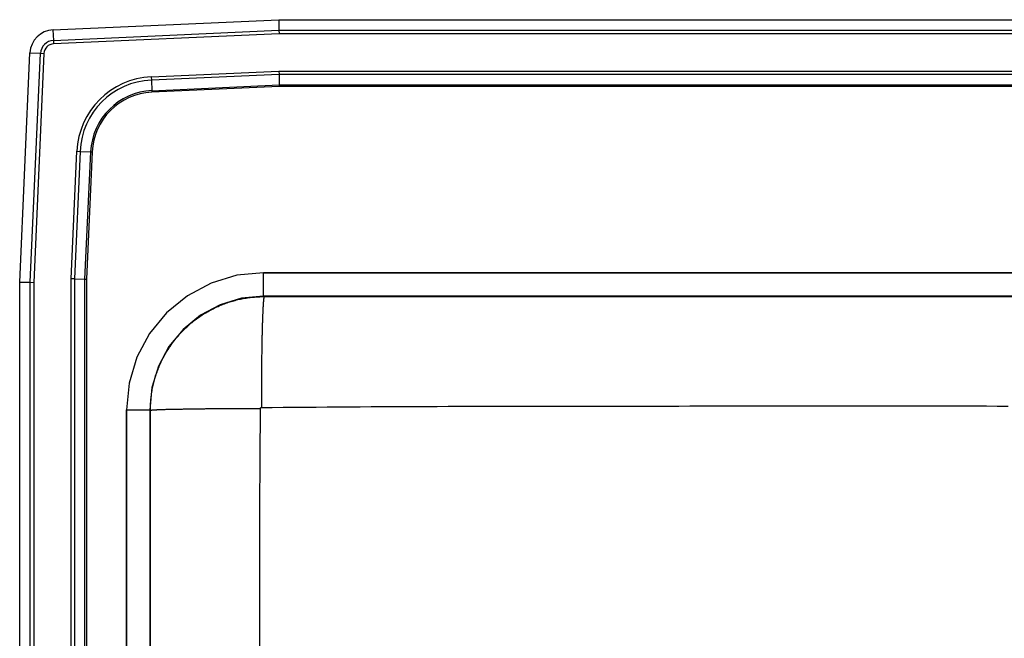
# Model space of a CAD drawing. Units: inches. Extents: x -12.5 to 12.5, y -9.9 to 12.1.
# Drawn here: x -12.5 to 2.6, y 2.6 to 12.1 of the extents above; entities that cross this region are included whole.
import ezdxf

# ---------------------------------------------------------------- set-up
doc = ezdxf.new("R2010")
doc.units = ezdxf.units.IN
doc.header["$MEASUREMENT"] = 0
doc.layers.get('0').update_dxf_attribs({"linetype": 'CONTINUOUS'})

# ---------------------------------------------------------------- blocks, each defined once
blk = doc.blocks.new('DLRQ252212_TOP')
at = {"color": 7, "linetype": 'Continuous'}
for p, q in [((-11.988, 11.969), (-8.517, 12.125)), ((-8.517, 12.125), (8.517, 12.125)), ((-8.517, 12.125), (-8.514, 11.962)), ((-11.988, 11.969), (-11.98, 11.807)), ((-11.98, 11.807), (-8.514, 11.962)), ((-8.514, 11.962), (-8.512, 11.91)), ((-8.514, 11.962), (8.514, 11.962)), ((-8.512, 11.91), (-11.978, 11.754)), ((8.512, 11.91), (-8.512, 11.91)), ((-11.98, 11.807), (-11.978, 11.754)), ((-12.5, 8.09), (-12.342, 11.615)), ((-12.342, 11.615), (-12.179, 11.608)), ((-12.337, 8.087), (-12.179, 11.608)), ((-12.127, 11.605), (-12.285, 8.085)), ((-12.179, 11.608), (-12.127, 11.605)), ((-10.476, 11.245), (-8.513, 11.333)), ((-10.476, 11.245), (-10.474, 11.196)), ((-8.512, 11.284), (-10.474, 11.196)), ((-8.513, 11.333), (8.513, 11.333)), ((-8.513, 11.333), (-8.512, 11.284)), ((8.512, 11.284), (-8.512, 11.284)), ((-8.512, 11.284), (-8.508, 11.121)), ((-10.474, 11.196), (-10.467, 11.033)), ((-10.467, 11.033), (-8.508, 11.121)), ((-8.508, 11.097), (-10.466, 11.009)), ((-8.508, 11.121), (8.508, 11.121)), ((-8.508, 11.121), (-8.508, 11.097)), ((8.508, 11.097), (-8.508, 11.097)), ((-10.467, 11.033), (-10.466, 11.009)), ((-11.708, 8.138), (-11.62, 10.101)), ((-11.571, 10.099), (-11.659, 8.137)), ((-11.62, 10.101), (-11.571, 10.099)), ((-11.571, 10.099), (-11.408, 10.092)), ((-11.496, 8.133), (-11.408, 10.092)), ((-11.384, 10.091), (-11.472, 8.133)), ((-11.408, 10.092), (-11.384, 10.091)), ((8.75, 8.233), (-8.75, 8.233)), ((-8.75, 7.875), (-8.75, 8.233)), ((-8.75, 8.233), (8.75, 8.233)), ((-12.5, 8.09), (-12.337, 8.087)), ((-12.5, -5.84), (-12.5, 8.09)), ((-12.337, 8.087), (-12.285, 8.085)), ((-12.337, -5.837), (-12.337, 8.087)), ((-12.285, 8.085), (-12.285, -5.835)), ((-11.708, -5.888), (-11.708, 8.138)), ((-11.659, 8.137), (-11.708, 8.138)), ((-11.659, 8.137), (-11.659, -5.887)), ((-11.659, 8.137), (-11.496, 8.133)), ((-11.496, -5.883), (-11.496, 8.133)), ((-11.496, 8.133), (-11.472, 8.133)), ((-11.472, 8.133), (-11.472, -5.883)), ((8.75, 7.875), (-8.75, 7.875)), ((-8.74, 7.866), (-8.75, 7.875)), ((-10.858, 6.125), (-10.858, -6.125)), ((-10.858, 6.125), (-10.5, 6.125)), ((-10.858, -6.125), (-10.858, 6.125)), ((-10.5, 6.125), (-10.5, -6.125)), ((-10.5, 6.125), (-10.49, 6.116))]:
    blk.add_line(p, q, dxfattribs=at)
for points in [[(-8.75, 8.233), (-9.161, 8.193), (-9.557, 8.073), (-9.921, 7.878), (-10.241, 7.616), (-10.503, 7.296), (-10.698, 6.932), (-10.818, 6.536), (-10.858, 6.125)], [(-8.75, 8.233), (-9.161, 8.193), (-9.557, 8.073), (-9.921, 7.878), (-10.241, 7.616), (-10.503, 7.296), (-10.698, 6.932), (-10.818, 6.536), (-10.858, 6.125)], [(-8.75, 7.875), (-9.091, 7.841), (-9.419, 7.741), (-9.722, 7.58), (-9.987, 7.362), (-10.205, 7.097), (-10.366, 6.794), (-10.466, 6.466), (-10.5, 6.125)], [(-10.49, 6.116), (-10.49, 6.138), (-10.489, 6.159), (-10.488, 6.18), (-10.487, 6.202), (-10.486, 6.223), (-10.485, 6.245), (-10.484, 6.266), (-10.482, 6.288), (-10.48, 6.309), (-10.477, 6.33), (-10.475, 6.352), (-10.472, 6.373), (-10.468, 6.394), (-10.465, 6.415), (-10.461, 6.436), (-10.457, 6.457), (-10.452, 6.478), (-10.448, 6.499), (-10.443, 6.52), (-10.438, 6.541), (-10.432, 6.562), (-10.427, 6.583), (-10.421, 6.603), (-10.415, 6.624), (-10.409, 6.645), (-10.402, 6.665), (-10.395, 6.685), (-10.388, 6.706), (-10.381, 6.726), (-10.373, 6.746), (-10.365, 6.766), (-10.357, 6.786), (-10.349, 6.805), (-10.34, 6.825), (-10.331, 6.845), (-10.322, 6.864), (-10.313, 6.884), (-10.303, 6.903), (-10.294, 6.922), (-10.284, 6.941), (-10.273, 6.96), (-10.263, 6.979), (-10.252, 6.997), (-10.241, 7.016), (-10.23, 7.034), (-10.219, 7.052), (-10.207, 7.07), (-10.195, 7.088), (-10.183, 7.106), (-10.171, 7.124), (-10.159, 7.141), (-10.146, 7.159), (-10.133, 7.176), (-10.12, 7.193), (-10.107, 7.21), (-10.093, 7.226), (-10.079, 7.243), (-10.065, 7.259), (-10.051, 7.275), (-10.037, 7.291), (-10.022, 7.307), (-10.008, 7.323), (-9.993, 7.338), (-9.978, 7.354), (-9.962, 7.369), (-9.947, 7.384), (-9.931, 7.398), (-9.915, 7.413), (-9.899, 7.427), (-9.883, 7.441), (-9.867, 7.455), (-9.85, 7.469), (-9.834, 7.482), (-9.817, 7.496), (-9.8, 7.509), (-9.783, 7.522), (-9.765, 7.534), (-9.748, 7.547), (-9.73, 7.559), (-9.712, 7.571), (-9.695, 7.583), (-9.676, 7.595), (-9.658, 7.606), (-9.64, 7.617), (-9.621, 7.628), (-9.603, 7.639), (-9.584, 7.649), (-9.565, 7.659), (-9.546, 7.669), (-9.527, 7.679), (-9.508, 7.689), (-9.488, 7.698), (-9.469, 7.707), (-9.449, 7.716), (-9.43, 7.725), (-9.41, 7.733), (-9.39, 7.741), (-9.37, 7.749), (-9.35, 7.756), (-9.33, 7.764), (-9.309, 7.771), (-9.289, 7.778), (-9.269, 7.784), (-9.248, 7.791), (-9.228, 7.797), (-9.207, 7.803), (-9.186, 7.808), (-9.165, 7.814), (-9.145, 7.819), (-9.124, 7.824), (-9.103, 7.828), (-9.082, 7.832), (-9.061, 7.837), (-9.039, 7.84), (-9.018, 7.844), (-8.997, 7.847), (-8.976, 7.85), (-8.954, 7.853), (-8.933, 7.855), (-8.912, 7.858), (-8.89, 7.859), (-8.869, 7.861), (-8.848, 7.862), (-8.826, 7.863), (-8.805, 7.864), (-8.783, 7.865), (-8.762, 7.865), (-8.74, 7.866)], [(-8.74, 7.866), (-8.741, 7.865), (-8.741, 7.865), (-8.742, 7.864), (-8.742, 7.863), (-8.743, 7.862), (-8.743, 7.86), (-8.744, 7.859), (-8.744, 7.857), (-8.745, 7.855), (-8.746, 7.853), (-8.746, 7.851), (-8.747, 7.848), (-8.747, 7.845), (-8.748, 7.841), (-8.748, 7.837), (-8.749, 7.833), (-8.749, 7.829), (-8.75, 7.825), (-8.75, 7.82), (-8.751, 7.815), (-8.751, 7.81), (-8.752, 7.804), (-8.752, 7.798), (-8.753, 7.792), (-8.753, 7.786), (-8.754, 7.78), (-8.754, 7.773), (-8.755, 7.766), (-8.755, 7.759), (-8.756, 7.752), (-8.756, 7.744), (-8.757, 7.736), (-8.757, 7.728), (-8.758, 7.72), (-8.758, 7.711), (-8.759, 7.703), (-8.759, 7.693), (-8.76, 7.684), (-8.76, 7.675), (-8.761, 7.665), (-8.761, 7.655), (-8.762, 7.645), (-8.762, 7.634), (-8.763, 7.624), (-8.763, 7.613), (-8.763, 7.602), (-8.764, 7.591), (-8.764, 7.579), (-8.765, 7.568), (-8.765, 7.556), (-8.766, 7.543), (-8.766, 7.531), (-8.767, 7.519), (-8.767, 7.506), (-8.767, 7.493), (-8.768, 7.48), (-8.768, 7.466), (-8.769, 7.453), (-8.769, 7.439), (-8.769, 7.425), (-8.77, 7.411), (-8.77, 7.397), (-8.771, 7.382), (-8.771, 7.368), (-8.771, 7.353), (-8.772, 7.338), (-8.772, 7.323), (-8.772, 7.307), (-8.773, 7.292), (-8.773, 7.276), (-8.774, 7.26), (-8.774, 7.244), (-8.774, 7.228), (-8.775, 7.211), (-8.775, 7.195), (-8.775, 7.178), (-8.776, 7.161), (-8.776, 7.144), (-8.776, 7.127), (-8.776, 7.11), (-8.777, 7.092), (-8.777, 7.075), (-8.777, 7.057), (-8.778, 7.039), (-8.778, 7.021), (-8.778, 7.003), (-8.778, 6.985), (-8.779, 6.966), (-8.779, 6.948), (-8.779, 6.929), (-8.779, 6.91), (-8.78, 6.891), (-8.78, 6.873), (-8.78, 6.853), (-8.78, 6.834), (-8.781, 6.815), (-8.781, 6.796), (-8.781, 6.776), (-8.781, 6.756), (-8.781, 6.737), (-8.782, 6.717), (-8.782, 6.697), (-8.782, 6.677), (-8.782, 6.657), (-8.782, 6.637), (-8.782, 6.617), (-8.782, 6.597), (-8.783, 6.576), (-8.783, 6.556), (-8.783, 6.535), (-8.783, 6.515), (-8.783, 6.494), (-8.783, 6.474), (-8.783, 6.453), (-8.783, 6.432), (-8.784, 6.412), (-8.784, 6.391), (-8.784, 6.37), (-8.784, 6.349), (-8.784, 6.328), (-8.784, 6.307), (-8.784, 6.286), (-8.784, 6.265), (-8.784, 6.244), (-8.784, 6.223), (-8.784, 6.202), (-8.784, 6.181), (-8.784, 6.16)], [(-10.49, 6.116), (-10.489, 6.116), (-10.489, 6.117), (-10.488, 6.117), (-10.487, 6.118), (-10.486, 6.118), (-10.485, 6.118), (-10.483, 6.119), (-10.482, 6.119), (-10.48, 6.119), (-10.477, 6.12), (-10.475, 6.12), (-10.472, 6.12), (-10.469, 6.121), (-10.466, 6.121), (-10.462, 6.122), (-10.458, 6.122), (-10.454, 6.122), (-10.449, 6.123), (-10.444, 6.123), (-10.439, 6.123), (-10.434, 6.124), (-10.429, 6.124), (-10.423, 6.124), (-10.417, 6.125), (-10.411, 6.125), (-10.405, 6.126), (-10.398, 6.126), (-10.391, 6.126), (-10.384, 6.127), (-10.377, 6.127), (-10.369, 6.127), (-10.362, 6.128), (-10.354, 6.128), (-10.345, 6.128), (-10.337, 6.129), (-10.328, 6.129), (-10.319, 6.129), (-10.31, 6.13), (-10.301, 6.13), (-10.291, 6.13), (-10.281, 6.131), (-10.271, 6.131), (-10.261, 6.131), (-10.25, 6.132), (-10.24, 6.132), (-10.229, 6.132), (-10.217, 6.133), (-10.206, 6.133), (-10.194, 6.133), (-10.183, 6.133), (-10.171, 6.134), (-10.158, 6.134), (-10.146, 6.134), (-10.133, 6.135), (-10.121, 6.135), (-10.107, 6.135), (-10.094, 6.136), (-10.081, 6.136), (-10.067, 6.136), (-10.053, 6.136), (-10.039, 6.137), (-10.025, 6.137), (-10.011, 6.137), (-9.996, 6.137), (-9.982, 6.138), (-9.967, 6.138), (-9.952, 6.138), (-9.936, 6.139), (-9.921, 6.139), (-9.905, 6.139), (-9.89, 6.139), (-9.874, 6.14), (-9.858, 6.14), (-9.841, 6.14), (-9.825, 6.14), (-9.808, 6.14), (-9.792, 6.141), (-9.775, 6.141), (-9.758, 6.141), (-9.741, 6.141), (-9.723, 6.142), (-9.706, 6.142), (-9.688, 6.142), (-9.67, 6.142), (-9.653, 6.142), (-9.635, 6.143), (-9.616, 6.143), (-9.598, 6.143), (-9.58, 6.143), (-9.561, 6.143), (-9.543, 6.143), (-9.524, 6.144), (-9.505, 6.144), (-9.486, 6.144), (-9.467, 6.144), (-9.448, 6.144), (-9.429, 6.144), (-9.409, 6.144), (-9.39, 6.145), (-9.37, 6.145), (-9.351, 6.145), (-9.331, 6.145), (-9.311, 6.145), (-9.291, 6.145), (-9.271, 6.145), (-9.251, 6.145), (-9.231, 6.146), (-9.211, 6.146), (-9.191, 6.146), (-9.17, 6.146), (-9.15, 6.146), (-9.13, 6.146), (-9.109, 6.146), (-9.089, 6.146), (-9.068, 6.146), (-9.047, 6.146), (-9.027, 6.146), (-9.006, 6.146), (-8.985, 6.146), (-8.964, 6.147), (-8.944, 6.147), (-8.923, 6.147), (-8.902, 6.147), (-8.881, 6.147), (-8.86, 6.147), (-8.839, 6.147), (-8.818, 6.147), (-8.797, 6.147)], [(-8.807, 2.459), (-8.807, 2.612), (-8.807, 2.766), (-8.807, 2.92), (-8.807, 3.073), (-8.807, 3.227), (-8.807, 3.381), (-8.807, 3.534), (-8.807, 3.688), (-8.807, 3.842), (-8.807, 3.995), (-8.807, 4.149), (-8.807, 4.303), (-8.807, 4.456), (-8.806, 4.61), (-8.806, 4.764), (-8.805, 4.917), (-8.804, 5.071), (-8.804, 5.225), (-8.803, 5.378), (-8.802, 5.532), (-8.801, 5.686), (-8.799, 5.839), (-8.798, 5.993), (-8.797, 6.147)], [(-8.797, 6.147), (-8.797, 6.147), (-8.797, 6.148), (-8.797, 6.148), (-8.797, 6.148), (-8.797, 6.149), (-8.797, 6.149), (-8.797, 6.15), (-8.796, 6.15), (-8.796, 6.15), (-8.796, 6.151), (-8.796, 6.151), (-8.796, 6.152), (-8.796, 6.152), (-8.795, 6.152), (-8.795, 6.153), (-8.795, 6.153), (-8.795, 6.153), (-8.795, 6.154), (-8.794, 6.154), (-8.794, 6.154), (-8.794, 6.155), (-8.793, 6.155), (-8.793, 6.155), (-8.793, 6.156), (-8.793, 6.156), (-8.792, 6.156), (-8.792, 6.157), (-8.792, 6.157), (-8.791, 6.157), (-8.791, 6.157), (-8.791, 6.158), (-8.79, 6.158), (-8.79, 6.158), (-8.79, 6.158), (-8.789, 6.158), (-8.789, 6.159), (-8.789, 6.159), (-8.788, 6.159), (-8.788, 6.159), (-8.787, 6.159), (-8.787, 6.159), (-8.787, 6.159), (-8.786, 6.16), (-8.786, 6.16), (-8.785, 6.16), (-8.785, 6.16), (-8.785, 6.16), (-8.784, 6.16)], [(-8.784, 6.16), (-8.615, 6.162), (-8.446, 6.163), (-8.277, 6.164), (-8.109, 6.166), (-7.94, 6.167), (-7.771, 6.169), (-7.602, 6.17), (-7.433, 6.171), (-7.264, 6.172), (-7.095, 6.173), (-6.926, 6.174), (-6.757, 6.175), (-6.588, 6.176), (-6.419, 6.177), (-6.25, 6.178), (-6.082, 6.178), (-5.913, 6.179), (-5.744, 6.179), (-5.575, 6.18), (-5.406, 6.18), (-5.237, 6.18), (-5.068, 6.181), (-4.899, 6.181), (-4.73, 6.181), (-4.561, 6.181), (-4.392, 6.182), (-4.223, 6.182), (-4.054, 6.182), (-3.885, 6.182), (-3.716, 6.182), (-3.548, 6.182), (-3.379, 6.183), (-3.21, 6.183), (-3.041, 6.183), (-2.872, 6.183), (-2.703, 6.183), (-2.534, 6.183), (-2.365, 6.183), (-2.196, 6.184), (-2.027, 6.184), (-1.858, 6.184), (-1.689, 6.184), (-1.52, 6.184), (-1.351, 6.184), (-1.183, 6.184), (-1.014, 6.184), (-0.845, 6.185), (-0.676, 6.185), (-0.507, 6.185), (-0.338, 6.185), (-0.169, 6.185), (0, 6.185), (0.169, 6.185), (0.338, 6.185), (0.507, 6.185), (0.676, 6.185), (0.845, 6.185), (1.014, 6.184), (1.183, 6.184), (1.351, 6.184), (1.52, 6.184), (1.689, 6.184), (1.858, 6.184), (2.027, 6.184), (2.196, 6.184), (2.365, 6.184), (2.534, 6.183), (2.703, 6.183)]]:
    blk.add_lwpolyline(points, dxfattribs=at)
for points in [[(-8.74, 7.866, 0), (-6.555, 7.866, 0), (-4.37, 7.866, 0), (-2.185, 7.866, 0), (0, 7.866, 0), (2.185, 7.866, 0), (4.37, 7.866, 0), (6.555, 7.866, 0), (8.74, 7.866, 0)], [(-10.49, -6.116, 0), (-10.49, -4.587, 0), (-10.49, -3.058, 0), (-10.49, -1.529, 0), (-10.49, 0, 0), (-10.49, 1.529, 0), (-10.49, 3.058, 0), (-10.49, 4.587, 0), (-10.49, 6.116, 0)]]:
    blk.add_polyline3d(points, dxfattribs=at)
for centre, radius in [((-11.971, 11.598), 0.371), ((-11.971, 11.598), 0.208), ((-11.971, 11.598), 0.156), ((-10.423, 10.048), 1.198), ((-10.423, 10.048), 1.15), ((-10.423, 10.048), 0.987), ((-10.423, 10.048), 0.963)]:
    blk.add_arc(centre, radius, 92.5667, 177.4333, dxfattribs=at)

msp = doc.modelspace()

# ---------------------------------------------------------------- block references
msp.add_blockref('DLRQ252212_TOP', (0, 0))

doc.saveas('drawing.dxf')
